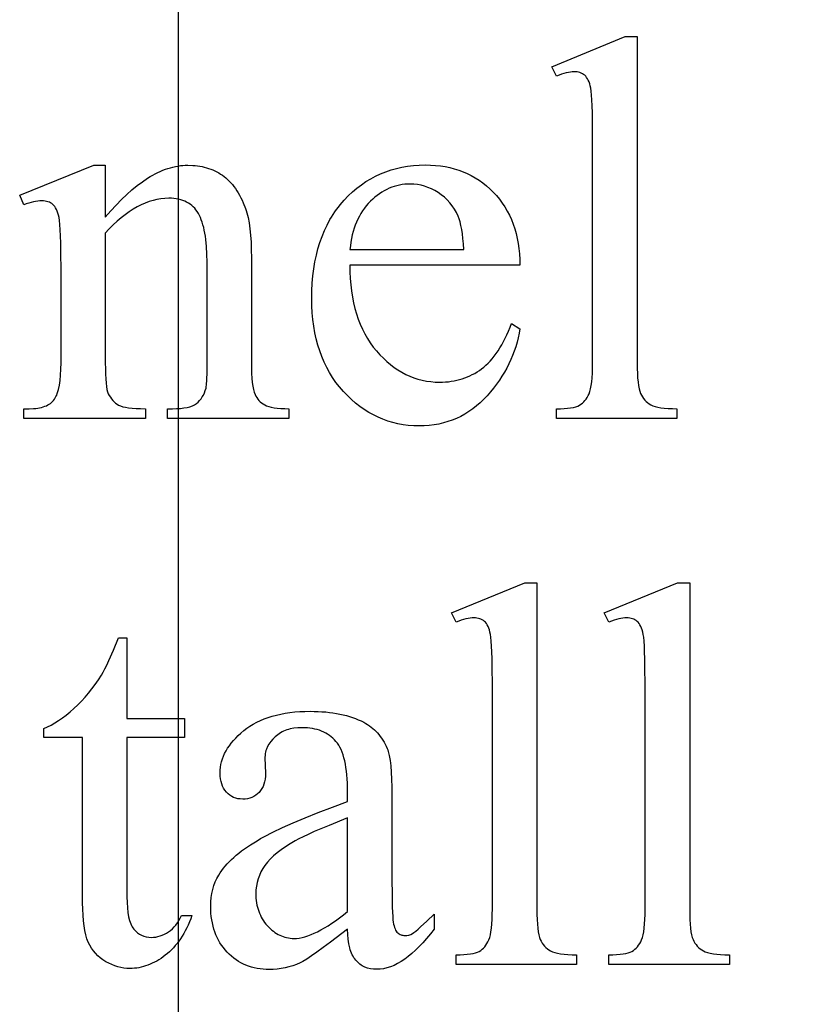
# Model space of a CAD drawing. Extents: x 2 to 220, y 0 to 66.
# Drawn here: x 141 to 144, y 24 to 28 of the extents above; entities that cross this region are included whole.
import ezdxf

# ---------------------------------------------------------------- set-up
doc = ezdxf.new("R2010")
doc.units = 0
doc.layers.get('0').update_dxf_attribs({"linetype": 'CONTINUOUS'})

msp = doc.modelspace()

# ---------------------------------------------------------------- linework, layer by layer
msp.add_lwpolyline([(149.0135, 20.1526), (149.0135, 37.9963, 0.414214), (147.8535, 39.1563), (142.666, 39.1563, 0.414214), (141.506, 37.9963), (141.506, 20.1526, 0.414214), (142.666, 18.9926), (147.8535, 18.9926, 0.414214)], format="xyb", close=True)
for points in [[(143.1849, 27.7858), (143.1849, 26.593), (143.1851, 26.5728), (143.1857, 26.5544), (143.1866, 26.5377), (143.188, 26.5228), (143.1897, 26.5097), (143.1918, 26.4984), (143.1943, 26.4889), (143.1972, 26.4811), (143.2004, 26.4744), (143.2041, 26.4682), (143.2082, 26.4624), (143.2127, 26.4569), (143.2177, 26.4519), (143.223, 26.4473), (143.2288, 26.4431), (143.235, 26.4394), (143.242, 26.436), (143.2505, 26.4332), (143.2603, 26.4307), (143.2715, 26.4287), (143.2841, 26.4272), (143.2981, 26.426), (143.3134, 26.4254), (143.3302, 26.4251), (143.3302, 26.3898), (142.8894, 26.3898), (142.8894, 26.4251), (142.9042, 26.4253), (142.9179, 26.4259), (142.9303, 26.4269), (142.9414, 26.4283), (142.9514, 26.4301), (142.9601, 26.4323), (142.9676, 26.4349), (142.9738, 26.4379), (142.9793, 26.4414), (142.9845, 26.4453), (142.9894, 26.4498), (142.9939, 26.4548), (142.9982, 26.4604), (143.0022, 26.4664), (143.0058, 26.473), (143.0092, 26.4801), (143.0122, 26.4883), (143.0147, 26.4982), (143.0169, 26.5098), (143.0187, 26.5231), (143.0201, 26.538), (143.0211, 26.5547), (143.0217, 26.573), (143.0219, 26.593), (143.0219, 27.4098), (143.0215, 27.4785), (143.021, 27.5074), (143.0202, 27.5326), (143.0192, 27.5542), (143.0181, 27.5721), (143.0167, 27.5863), (143.0151, 27.5968), (143.0132, 27.6052), (143.0111, 27.6129), (143.0087, 27.6198), (143.0061, 27.6261), (143.0032, 27.6317), (143.0001, 27.6367), (142.9966, 27.6409), (142.993, 27.6444), (142.989, 27.6474), (142.9848, 27.65), (142.9804, 27.6522), (142.9757, 27.654), (142.9707, 27.6554), (142.9654, 27.6564), (142.9599, 27.657), (142.9542, 27.6572), (142.9476, 27.6569), (142.9406, 27.6562), (142.9331, 27.655), (142.9252, 27.6533), (142.9169, 27.651), (142.9082, 27.6483), (142.899, 27.6452), (142.8894, 27.6415), (142.8727, 27.6758), (143.1407, 27.7858)], [(141.2401, 27.1251), (141.2598, 27.1482), (141.2794, 27.1697), (141.2989, 27.1898), (141.3182, 27.2084), (141.3375, 27.2255), (141.3566, 27.2412), (141.3756, 27.2553), (141.3945, 27.2679), (141.4039, 27.2737), (141.4133, 27.2791), (141.4226, 27.2841), (141.432, 27.2888), (141.4412, 27.293), (141.4505, 27.297), (141.4597, 27.3005), (141.4689, 27.3036), (141.4781, 27.3064), (141.4873, 27.3089), (141.4964, 27.3109), (141.5055, 27.3126), (141.5145, 27.3139), (141.5235, 27.3148), (141.5325, 27.3154), (141.5415, 27.3156), (141.5596, 27.315), (141.5684, 27.3143), (141.577, 27.3133), (141.5855, 27.312), (141.5938, 27.3104), (141.602, 27.3085), (141.61, 27.3063), (141.6178, 27.3039), (141.6255, 27.3012), (141.633, 27.2982), (141.6404, 27.2948), (141.6476, 27.2912), (141.6546, 27.2874), (141.6615, 27.2832), (141.6682, 27.2787), (141.6747, 27.274), (141.6811, 27.2688), (141.6873, 27.2633), (141.6933, 27.2574), (141.6992, 27.2511), (141.7049, 27.2444), (141.7104, 27.2374), (141.7158, 27.23), (141.721, 27.2223), (141.726, 27.2141), (141.7308, 27.2056), (141.7355, 27.1967), (141.74, 27.1875), (141.7444, 27.1779), (141.7526, 27.1575), (141.7552, 27.1499), (141.7576, 27.1418), (141.762, 27.1241), (141.7657, 27.1045), (141.7688, 27.0829), (141.7711, 27.0593), (141.7728, 27.0338), (141.7738, 27.0063), (141.7742, 26.9769), (141.7742, 26.593), (141.7744, 26.5725), (141.775, 26.5538), (141.7761, 26.5367), (141.7776, 26.5214), (141.7796, 26.5077), (141.7819, 26.4958), (141.7847, 26.4856), (141.7879, 26.4772), (141.7908, 26.4712), (141.7942, 26.4656), (141.7979, 26.4603), (141.802, 26.4553), (141.8066, 26.4507), (141.8116, 26.4464), (141.817, 26.4425), (141.8228, 26.4389), (141.8294, 26.4357), (141.8374, 26.4329), (141.8465, 26.4305), (141.857, 26.4286), (141.8688, 26.4271), (141.8818, 26.426), (141.8961, 26.4254), (141.9116, 26.4251), (141.9116, 26.3898), (141.4669, 26.3898), (141.4669, 26.4251), (141.4856, 26.4251), (141.5007, 26.4254), (141.5146, 26.4263), (141.5274, 26.4278), (141.5389, 26.4299), (141.5493, 26.4326), (141.5585, 26.4359), (141.5666, 26.4398), (141.5734, 26.4443), (141.5794, 26.4494), (141.585, 26.455), (141.5901, 26.4612), (141.5947, 26.468), (141.5988, 26.4753), (141.6024, 26.4832), (141.6056, 26.4917), (141.6083, 26.5007), (141.6092, 26.5054), (141.61, 26.512), (141.6112, 26.5312), (141.612, 26.5582), (141.6122, 26.593), (141.6122, 26.9612), (141.6117, 26.9908), (141.6102, 27.0183), (141.6077, 27.0437), (141.6061, 27.0557), (141.6042, 27.0671), (141.6021, 27.0779), (141.5997, 27.0883), (141.5971, 27.0981), (141.5943, 27.1074), (141.5911, 27.1162), (141.5878, 27.1244), (141.5842, 27.1321), (141.5803, 27.1393), (141.5761, 27.1461), (141.5716, 27.1523), (141.5668, 27.1582), (141.5616, 27.1636), (141.5561, 27.1686), (141.5502, 27.1731), (141.544, 27.1773), (141.5375, 27.1809), (141.5306, 27.1842), (141.5234, 27.187), (141.5158, 27.1894), (141.5079, 27.1913), (141.4996, 27.1929), (141.491, 27.1939), (141.4821, 27.1946), (141.4728, 27.1948), (141.4582, 27.1943), (141.4436, 27.1928), (141.429, 27.1903), (141.4145, 27.1868), (141.3999, 27.1823), (141.3853, 27.1769), (141.3708, 27.1704), (141.3562, 27.1629), (141.3417, 27.1544), (141.3272, 27.145), (141.3126, 27.1345), (141.2981, 27.123), (141.2836, 27.1106), (141.2691, 27.0971), (141.2546, 27.0826), (141.2401, 27.0672), (141.2401, 26.593), (141.2403, 26.5713), (141.2408, 26.5517), (141.2417, 26.5343), (141.2428, 26.5191), (141.2444, 26.5061), (141.2462, 26.4953), (141.2484, 26.4866), (141.2509, 26.4801), (141.2545, 26.4732), (141.2585, 26.4668), (141.2627, 26.4609), (141.2673, 26.4555), (141.2721, 26.4505), (141.2774, 26.446), (141.2829, 26.442), (141.2887, 26.4384), (141.2955, 26.4353), (141.3039, 26.4326), (141.3137, 26.4303), (141.3252, 26.4285), (141.3382, 26.427), (141.3527, 26.426), (141.3688, 26.4254), (141.3864, 26.4251), (141.3864, 26.3898), (140.9417, 26.3898), (140.9417, 26.4251), (140.9613, 26.4251), (140.9778, 26.4257), (140.9855, 26.4264), (140.9929, 26.4273), (140.9999, 26.4286), (141.0066, 26.43), (141.0129, 26.4318), (141.0189, 26.4339), (141.0245, 26.4362), (141.0298, 26.4388), (141.0347, 26.4416), (141.0393, 26.4448), (141.0435, 26.4482), (141.0474, 26.4518), (141.0509, 26.4558), (141.0541, 26.46), (141.057, 26.4646), (141.0597, 26.4697), (141.0623, 26.4753), (141.0646, 26.4814), (141.0668, 26.488), (141.0688, 26.495), (141.0721, 26.5107), (141.0748, 26.5283), (141.0767, 26.5479), (141.0778, 26.5695), (141.0782, 26.593), (141.0782, 26.9268), (141.0777, 26.9999), (141.0771, 27.0305), (141.0763, 27.0571), (141.0753, 27.0798), (141.074, 27.0985), (141.0725, 27.1133), (141.0708, 27.1241), (141.0688, 27.1326), (141.0666, 27.1404), (141.0642, 27.1475), (141.0615, 27.1538), (141.0585, 27.1595), (141.0553, 27.1644), (141.0519, 27.1687), (141.0482, 27.1722), (141.0442, 27.1752), (141.04, 27.1778), (141.0354, 27.18), (141.0304, 27.1818), (141.0252, 27.1832), (141.0196, 27.1842), (141.0137, 27.1848), (141.0075, 27.185), (141.0004, 27.1848), (140.9931, 27.1841), (140.9853, 27.1829), (140.9773, 27.1813), (140.9689, 27.1792), (140.9602, 27.1767), (140.9511, 27.1737), (140.9417, 27.1703), (140.927, 27.2056), (141.1979, 27.3156), (141.2401, 27.3156)], [(142.1345, 26.9504), (142.1347, 26.9257), (142.1358, 26.9016), (142.1376, 26.8783), (142.1402, 26.8556), (142.1435, 26.8336), (142.1477, 26.8123), (142.1526, 26.7917), (142.1583, 26.7717), (142.1647, 26.7524), (142.172, 26.7338), (142.18, 26.7158), (142.1888, 26.6986), (142.1983, 26.682), (142.2087, 26.666), (142.2198, 26.6508), (142.2317, 26.6362), (142.2441, 26.6224), (142.2567, 26.6095), (142.2697, 26.5975), (142.2829, 26.5864), (142.2964, 26.5762), (142.3101, 26.5668), (142.3241, 26.5584), (142.3384, 26.5508), (142.353, 26.5441), (142.3678, 26.5384), (142.3829, 26.5335), (142.3982, 26.5295), (142.4139, 26.5263), (142.4298, 26.5241), (142.4459, 26.5228), (142.4624, 26.5223), (142.4733, 26.5225), (142.4841, 26.5231), (142.4947, 26.524), (142.5051, 26.5254), (142.5153, 26.5271), (142.5254, 26.5292), (142.5353, 26.5316), (142.5449, 26.5345), (142.5545, 26.5377), (142.5638, 26.5413), (142.5729, 26.5453), (142.5819, 26.5497), (142.5907, 26.5544), (142.5993, 26.5595), (142.6077, 26.565), (142.616, 26.5709), (142.6241, 26.5773), (142.632, 26.5842), (142.6397, 26.5916), (142.6473, 26.5996), (142.6547, 26.6081), (142.662, 26.6171), (142.6691, 26.6267), (142.676, 26.6368), (142.6828, 26.6475), (142.6894, 26.6587), (142.6958, 26.6705), (142.702, 26.6828), (142.7081, 26.6956), (142.7141, 26.709), (142.7198, 26.7229), (142.7255, 26.7373), (142.7559, 26.7177), (142.753, 26.701), (142.7495, 26.6844), (142.7454, 26.6681), (142.7407, 26.652), (142.7353, 26.636), (142.7294, 26.6202), (142.7228, 26.6046), (142.7156, 26.5892), (142.7078, 26.574), (142.6994, 26.559), (142.6904, 26.5441), (142.6808, 26.5295), (142.6705, 26.515), (142.6597, 26.5007), (142.6482, 26.4867), (142.6361, 26.4728), (142.6235, 26.4594), (142.6105, 26.4469), (142.5972, 26.4352), (142.5834, 26.4244), (142.5693, 26.4145), (142.5547, 26.4055), (142.5398, 26.3973), (142.5244, 26.3899), (142.5087, 26.3835), (142.4926, 26.3779), (142.4761, 26.3731), (142.4592, 26.3692), (142.4419, 26.3662), (142.4243, 26.364), (142.4062, 26.3628), (142.3877, 26.3623), (142.3677, 26.3628), (142.348, 26.3643), (142.3286, 26.3668), (142.3097, 26.3702), (142.2911, 26.3746), (142.2728, 26.3801), (142.2549, 26.3865), (142.2374, 26.3939), (142.2203, 26.4022), (142.2035, 26.4116), (142.1871, 26.4219), (142.171, 26.4333), (142.1553, 26.4456), (142.14, 26.4589), (142.125, 26.4732), (142.1104, 26.4885), (142.0964, 26.5046), (142.0834, 26.5214), (142.0712, 26.5388), (142.06, 26.557), (142.0496, 26.5758), (142.0401, 26.5953), (142.0316, 26.6155), (142.0239, 26.6363), (142.0171, 26.6579), (142.0113, 26.6801), (142.0063, 26.703), (142.0023, 26.7266), (141.9991, 26.7508), (141.9969, 26.7757), (141.9955, 26.8014), (141.9951, 26.8276), (141.9955, 26.8561), (141.9969, 26.8837), (141.9992, 26.9106), (142.0025, 26.9366), (142.0066, 26.9619), (142.0117, 26.9864), (142.0177, 27.0101), (142.0246, 27.0329), (142.0325, 27.055), (142.0413, 27.0763), (142.051, 27.0968), (142.0616, 27.1165), (142.0673, 27.1261), (142.0732, 27.1355), (142.0793, 27.1446), (142.0856, 27.1536), (142.0922, 27.1623), (142.099, 27.1709), (142.1061, 27.1793), (142.1134, 27.1874), (142.1284, 27.2031), (142.1439, 27.2177), (142.1598, 27.2313), (142.1763, 27.2439), (142.1932, 27.2555), (142.2106, 27.2661), (142.2284, 27.2757), (142.2468, 27.2843), (142.2655, 27.2918), (142.2848, 27.2984), (142.3046, 27.3039), (142.3248, 27.3085), (142.3454, 27.312), (142.3666, 27.3145), (142.3882, 27.316), (142.4103, 27.3165), (142.429, 27.3161), (142.4473, 27.315), (142.4651, 27.313), (142.4825, 27.3103), (142.4995, 27.3068), (142.5161, 27.3025), (142.5323, 27.2975), (142.548, 27.2916), (142.5633, 27.285), (142.5782, 27.2776), (142.5927, 27.2694), (142.6067, 27.2605), (142.6204, 27.2508), (142.6336, 27.2402), (142.6463, 27.229), (142.6587, 27.2169), (142.6705, 27.2042), (142.6815, 27.1909), (142.6917, 27.1772), (142.7012, 27.1629), (142.7099, 27.148), (142.7179, 27.1327), (142.7251, 27.1168), (142.7316, 27.1004), (142.7373, 27.0835), (142.7422, 27.0661), (142.7464, 27.0481), (142.7498, 27.0296), (142.7525, 27.0106), (142.7544, 26.991), (142.7555, 26.971), (142.7559, 26.9504)], [(142.1345, 27.0073), (142.5507, 27.0073), (142.5493, 27.0281), (142.5476, 27.0473), (142.5455, 27.0649), (142.5431, 27.0809), (142.5404, 27.0953), (142.5373, 27.1082), (142.5339, 27.1194), (142.5301, 27.129), (142.5236, 27.1424), (142.5163, 27.155), (142.5083, 27.1669), (142.4995, 27.1781), (142.49, 27.1885), (142.4798, 27.1982), (142.4687, 27.2072), (142.457, 27.2154), (142.4447, 27.2228), (142.4324, 27.2292), (142.4199, 27.2346), (142.4073, 27.239), (142.3945, 27.2424), (142.3816, 27.2449), (142.3685, 27.2463), (142.3554, 27.2468), (142.3452, 27.2466), (142.3352, 27.2458), (142.3254, 27.2446), (142.3157, 27.2429), (142.3061, 27.2406), (142.2967, 27.2379), (142.2873, 27.2347), (142.2782, 27.231), (142.2691, 27.2268), (142.2602, 27.2221), (142.2514, 27.2169), (142.2428, 27.2112), (142.2343, 27.205), (142.2259, 27.1984), (142.2177, 27.1912), (142.2096, 27.1835), (142.2017, 27.1754), (142.1943, 27.1669), (142.1873, 27.158), (142.1808, 27.1488), (142.1746, 27.1391), (142.1689, 27.1291), (142.1635, 27.1186), (142.1586, 27.1078), (142.1542, 27.0966), (142.1501, 27.085), (142.1464, 27.073), (142.1432, 27.0606), (142.1404, 27.0479), (142.138, 27.0347), (142.136, 27.0212)], [(142.8182, 25.789), (142.8182, 24.5962), (142.8184, 24.576), (142.819, 24.5576), (142.8199, 24.5409), (142.8213, 24.526), (142.823, 24.5129), (142.8251, 24.5016), (142.8276, 24.4921), (142.8305, 24.4843), (142.8338, 24.4777), (142.8375, 24.4714), (142.8416, 24.4656), (142.8461, 24.4601), (142.851, 24.4551), (142.8564, 24.4505), (142.8621, 24.4464), (142.8683, 24.4426), (142.8754, 24.4393), (142.8838, 24.4364), (142.8936, 24.4339), (142.9049, 24.4319), (142.9175, 24.4304), (142.9314, 24.4293), (142.9468, 24.4286), (142.9635, 24.4284), (142.9635, 24.393), (142.5227, 24.393), (142.5227, 24.4284), (142.5376, 24.4286), (142.5512, 24.4292), (142.5636, 24.4302), (142.5748, 24.4316), (142.5847, 24.4334), (142.5934, 24.4355), (142.6009, 24.4381), (142.6072, 24.4411), (142.6126, 24.4446), (142.6178, 24.4486), (142.6227, 24.453), (142.6273, 24.4581), (142.6315, 24.4636), (142.6355, 24.4697), (142.6392, 24.4762), (142.6425, 24.4833), (142.6455, 24.4915), (142.6481, 24.5014), (142.6503, 24.513), (142.6521, 24.5263), (142.6535, 24.5412), (142.6545, 24.5579), (142.6551, 24.5762), (142.6553, 24.5962), (142.6553, 25.413), (142.6548, 25.4818), (142.6543, 25.5106), (142.6535, 25.5358), (142.6526, 25.5574), (142.6514, 25.5753), (142.65, 25.5895), (142.6484, 25.6), (142.6465, 25.6084), (142.6444, 25.6161), (142.6421, 25.6231), (142.6394, 25.6294), (142.6365, 25.635), (142.6334, 25.6399), (142.63, 25.6441), (142.6263, 25.6476), (142.6224, 25.6506), (142.6182, 25.6532), (142.6137, 25.6554), (142.609, 25.6572), (142.604, 25.6586), (142.5988, 25.6596), (142.5933, 25.6602), (142.5875, 25.6604), (142.5809, 25.6602), (142.5739, 25.6594), (142.5664, 25.6582), (142.5586, 25.6565), (142.5503, 25.6543), (142.5415, 25.6516), (142.5323, 25.6484), (142.5227, 25.6447), (142.506, 25.6791), (142.774, 25.789)], [(143.3768, 25.789), (143.3768, 24.5962), (143.377, 24.576), (143.3776, 24.5576), (143.3785, 24.5409), (143.3799, 24.526), (143.3816, 24.5129), (143.3837, 24.5016), (143.3862, 24.4921), (143.3891, 24.4843), (143.3924, 24.4777), (143.396, 24.4714), (143.4002, 24.4656), (143.4047, 24.4601), (143.4096, 24.4551), (143.4149, 24.4505), (143.4207, 24.4464), (143.4269, 24.4426), (143.434, 24.4393), (143.4424, 24.4364), (143.4522, 24.4339), (143.4634, 24.4319), (143.476, 24.4304), (143.49, 24.4293), (143.5054, 24.4286), (143.5221, 24.4284), (143.5221, 24.393), (143.0813, 24.393), (143.0813, 24.4284), (143.0962, 24.4286), (143.1098, 24.4292), (143.1222, 24.4302), (143.1334, 24.4316), (143.1433, 24.4334), (143.152, 24.4355), (143.1595, 24.4381), (143.1657, 24.4411), (143.1712, 24.4446), (143.1764, 24.4486), (143.1813, 24.453), (143.1859, 24.4581), (143.1901, 24.4636), (143.1941, 24.4697), (143.1977, 24.4762), (143.2011, 24.4833), (143.2041, 24.4915), (143.2067, 24.5014), (143.2089, 24.513), (143.2107, 24.5263), (143.2121, 24.5412), (143.2131, 24.5579), (143.2137, 24.5762), (143.2139, 24.5962), (143.2139, 25.413), (143.2134, 25.4818), (143.2129, 25.5106), (143.2121, 25.5358), (143.2112, 25.5574), (143.21, 25.5753), (143.2086, 25.5895), (143.207, 25.6), (143.2051, 25.6084), (143.203, 25.6161), (143.2007, 25.6231), (143.198, 25.6294), (143.1951, 25.635), (143.192, 25.6399), (143.1886, 25.6441), (143.1849, 25.6476), (143.181, 25.6506), (143.1768, 25.6532), (143.1723, 25.6554), (143.1676, 25.6572), (143.1626, 25.6586), (143.1574, 25.6596), (143.1519, 25.6602), (143.1461, 25.6604), (143.1395, 25.6602), (143.1325, 25.6594), (143.125, 25.6582), (143.1172, 25.6565), (143.1088, 25.6543), (143.1001, 25.6516), (143.0909, 25.6484), (143.0813, 25.6447), (143.0646, 25.6791), (143.3326, 25.789)], [(141.3192, 25.5878), (141.3192, 25.2923), (141.5292, 25.2923), (141.5292, 25.2235), (141.3192, 25.2235), (141.3192, 24.6404), (141.3196, 24.6195), (141.3207, 24.6003), (141.3227, 24.5829), (141.3254, 24.5673), (141.3289, 24.5534), (141.331, 24.5472), (141.3332, 24.5414), (141.3357, 24.536), (141.3383, 24.5311), (141.3412, 24.5266), (141.3442, 24.5226), (141.3507, 24.5155), (141.3576, 24.5093), (141.365, 24.5041), (141.3728, 24.4998), (141.3811, 24.4965), (141.3898, 24.4941), (141.3989, 24.4927), (141.4085, 24.4922), (141.4166, 24.4925), (141.4246, 24.4934), (141.4325, 24.495), (141.4404, 24.4972), (141.4482, 24.5), (141.456, 24.5035), (141.4637, 24.5076), (141.4713, 24.5123), (141.4787, 24.5176), (141.4857, 24.5236), (141.4922, 24.5301), (141.4983, 24.5372), (141.504, 24.5449), (141.5092, 24.5533), (141.5141, 24.5622), (141.5185, 24.5717), (141.5567, 24.5717), (141.5523, 24.5599), (141.5477, 24.5484), (141.5429, 24.5373), (141.5378, 24.5266), (141.5325, 24.5162), (141.527, 24.5062), (141.5212, 24.4966), (141.5153, 24.4874), (141.5091, 24.4785), (141.5027, 24.47), (141.496, 24.4619), (141.4892, 24.4542), (141.4821, 24.4468), (141.4748, 24.4398), (141.4673, 24.4332), (141.4595, 24.4269), (141.4517, 24.421), (141.4438, 24.4155), (141.4358, 24.4104), (141.4279, 24.4056), (141.4199, 24.4013), (141.4119, 24.3973), (141.4038, 24.3937), (141.3957, 24.3904), (141.3876, 24.3876), (141.3795, 24.3851), (141.3713, 24.383), (141.3631, 24.3813), (141.3549, 24.38), (141.3466, 24.3791), (141.3383, 24.3785), (141.33, 24.3783), (141.3187, 24.3787), (141.3075, 24.3799), (141.2964, 24.3818), (141.2853, 24.3846), (141.2743, 24.3881), (141.2633, 24.3924), (141.2524, 24.3975), (141.2416, 24.4033), (141.2312, 24.4099), (141.2214, 24.4172), (141.2124, 24.4251), (141.2041, 24.4338), (141.1964, 24.4431), (141.1895, 24.453), (141.1833, 24.4637), (141.1778, 24.475), (141.173, 24.4874), (141.1688, 24.5015), (141.1652, 24.5171), (141.1623, 24.5343), (141.1601, 24.553), (141.1585, 24.5734), (141.1575, 24.5953), (141.1572, 24.6188), (141.1572, 25.2235), (141.0148, 25.2235), (141.0148, 25.2559), (141.0284, 25.2618), (141.042, 25.2686), (141.0557, 25.2763), (141.0694, 25.285), (141.0833, 25.2946), (141.0972, 25.3052), (141.1112, 25.3167), (141.1253, 25.3291), (141.1392, 25.3423), (141.1527, 25.356), (141.1659, 25.3704), (141.1787, 25.3854), (141.191, 25.401), (141.203, 25.4172), (141.2147, 25.4339), (141.2259, 25.4513), (141.2318, 25.4616), (141.2383, 25.4738), (141.2453, 25.488), (141.2529, 25.5041), (141.2697, 25.542), (141.2887, 25.5878)], [(142.1261, 24.5226), (142.0634, 24.4748), (142.0368, 24.4551), (142.0135, 24.4382), (141.9934, 24.4241), (141.9765, 24.4129), (141.9628, 24.4045), (141.9524, 24.3989), (141.939, 24.3932), (141.9254, 24.3882), (141.9116, 24.384), (141.8976, 24.3805), (141.8834, 24.3778), (141.869, 24.3759), (141.8543, 24.3748), (141.8395, 24.3744), (141.8279, 24.3746), (141.8167, 24.3754), (141.8057, 24.3766), (141.7949, 24.3784), (141.7844, 24.3806), (141.7741, 24.3833), (141.7642, 24.3866), (141.7544, 24.3903), (141.745, 24.3946), (141.7357, 24.3993), (141.7268, 24.4045), (141.7181, 24.4103), (141.7096, 24.4165), (141.7014, 24.4232), (141.6935, 24.4305), (141.6858, 24.4382), (141.6785, 24.4463), (141.6717, 24.4548), (141.6653, 24.4635), (141.6594, 24.4726), (141.654, 24.482), (141.649, 24.4917), (141.6446, 24.5017), (141.6405, 24.5121), (141.637, 24.5227), (141.6339, 24.5337), (141.6314, 24.5449), (141.6292, 24.5565), (141.6276, 24.5684), (141.6264, 24.5807), (141.6257, 24.5932), (141.6255, 24.6061), (141.6259, 24.6222), (141.6273, 24.6378), (141.6296, 24.6529), (141.6328, 24.6674), (141.637, 24.6814), (141.642, 24.6948), (141.648, 24.7076), (141.6549, 24.7199), (141.6602, 24.7282), (141.6659, 24.7365), (141.6721, 24.7447), (141.6787, 24.7528), (141.6859, 24.7609), (141.6934, 24.7689), (141.7015, 24.7768), (141.71, 24.7847), (141.719, 24.7925), (141.7284, 24.8003), (141.7383, 24.808), (141.7487, 24.8156), (141.7595, 24.8232), (141.7708, 24.8307), (141.7948, 24.8456), (141.8078, 24.8531), (141.8218, 24.8607), (141.8529, 24.8766), (141.8881, 24.8934), (141.9275, 24.9109), (141.9709, 24.9292), (142.0185, 24.9483), (142.0703, 24.9682), (142.1261, 24.9889), (142.1261, 25.0243), (142.126, 25.0407), (142.1255, 25.0566), (142.1246, 25.0717), (142.1235, 25.0862), (142.122, 25.1001), (142.1201, 25.1133), (142.118, 25.1258), (142.1154, 25.1376), (142.1126, 25.1489), (142.1094, 25.1594), (142.1059, 25.1693), (142.1021, 25.1785), (142.0979, 25.1871), (142.0934, 25.195), (142.0886, 25.2022), (142.0834, 25.2088), (142.0779, 25.2149), (142.0721, 25.2206), (142.066, 25.2258), (142.0596, 25.2307), (142.0529, 25.2352), (142.0459, 25.2393), (142.0386, 25.243), (142.031, 25.2464), (142.0231, 25.2493), (142.0149, 25.2518), (142.0064, 25.254), (141.9976, 25.2558), (141.9884, 25.2571), (141.979, 25.2581), (141.9693, 25.2587), (141.9592, 25.2589), (141.9442, 25.2584), (141.9299, 25.2568), (141.9164, 25.2542), (141.91, 25.2525), (141.9038, 25.2505), (141.8977, 25.2483), (141.8919, 25.2458), (141.8863, 25.2431), (141.8808, 25.2401), (141.8756, 25.2369), (141.8705, 25.2333), (141.8657, 25.2296), (141.8611, 25.2255), (141.8523, 25.217), (141.8447, 25.2082), (141.8383, 25.1991), (141.8331, 25.1897), (141.829, 25.18), (141.8274, 25.175), (141.8261, 25.1699), (141.8251, 25.1648), (141.8243, 25.1596), (141.8238, 25.1489), (141.8257, 25.092), (141.8254, 25.081), (141.8243, 25.0707), (141.8225, 25.061), (141.82, 25.052), (141.8167, 25.0436), (141.8127, 25.0359), (141.8081, 25.0288), (141.8027, 25.0223), (141.7967, 25.0165), (141.7902, 25.0116), (141.7833, 25.0073), (141.776, 25.0039), (141.7683, 25.0012), (141.76, 24.9993), (141.7514, 24.9981), (141.7423, 24.9978), (141.7334, 24.9982), (141.7249, 24.9993), (141.7169, 25.0013), (141.7093, 25.0041), (141.7021, 25.0077), (141.6952, 25.0121), (141.6889, 25.0173), (141.6829, 25.0233), (141.6775, 25.03), (141.6728, 25.0372), (141.6688, 25.045), (141.6656, 25.0535), (141.6631, 25.0625), (141.6613, 25.0721), (141.6602, 25.0822), (141.6598, 25.093), (141.6602, 25.1035), (141.6612, 25.1139), (141.6629, 25.1242), (141.6652, 25.1343), (141.6683, 25.1444), (141.672, 25.1544), (141.6764, 25.1642), (141.6814, 25.174), (141.6871, 25.1836), (141.6936, 25.1931), (141.7006, 25.2026), (141.7084, 25.2119), (141.7168, 25.2211), (141.726, 25.2302), (141.7357, 25.2392), (141.7462, 25.2481), (141.7573, 25.2566), (141.7689, 25.2647), (141.7811, 25.2721), (141.7938, 25.279), (141.807, 25.2854), (141.8208, 25.2912), (141.8351, 25.2964), (141.85, 25.3011), (141.8654, 25.3052), (141.8814, 25.3088), (141.8979, 25.3119), (141.915, 25.3144), (141.9326, 25.3163), (141.9508, 25.3177), (141.9694, 25.3185), (141.9887, 25.3188), (142.0035, 25.3186), (142.018, 25.3181), (142.0321, 25.3174), (142.0459, 25.3163), (142.0593, 25.3148), (142.0724, 25.3131), (142.0852, 25.3111), (142.0977, 25.3087), (142.1098, 25.306), (142.1215, 25.303), (142.1329, 25.2997), (142.144, 25.2961), (142.1548, 25.2922), (142.1652, 25.288), (142.1753, 25.2834), (142.185, 25.2785), (142.1921, 25.2746), (142.199, 25.2704), (142.2057, 25.2659), (142.2121, 25.2612), (142.2183, 25.2561), (142.2242, 25.2509), (142.2299, 25.2453), (142.2353, 25.2395), (142.2406, 25.2334), (142.2455, 25.2271), (142.2503, 25.2204), (142.2548, 25.2135), (142.2591, 25.2064), (142.2631, 25.199), (142.2669, 25.1913), (142.2704, 25.1833), (142.2726, 25.1777), (142.2746, 25.1714), (142.2782, 25.1567), (142.2812, 25.1392), (142.2837, 25.119), (142.2856, 25.096), (142.287, 25.0703), (142.2878, 25.0418), (142.2881, 25.0105), (142.2881, 24.7052), (142.2884, 24.6471), (142.2893, 24.6015), (142.2909, 24.5684), (142.2919, 24.5564), (142.293, 24.5476), (142.2943, 24.5407), (142.2959, 24.5344), (142.2976, 24.5286), (142.2995, 24.5235), (142.3016, 24.5189), (142.304, 24.515), (142.3065, 24.5116), (142.3092, 24.5089), (142.3121, 24.5066), (142.3151, 24.5046), (142.3182, 24.5029), (142.3214, 24.5015), (142.3247, 24.5004), (142.3281, 24.4997), (142.3316, 24.4992), (142.3352, 24.499), (142.3428, 24.4995), (142.35, 24.5008), (142.3566, 24.5029), (142.3627, 24.5059), (142.3685, 24.5098), (142.3754, 24.5152), (142.3836, 24.522), (142.3929, 24.5302), (142.4152, 24.551), (142.4422, 24.5776), (142.4422, 24.5226), (142.4285, 24.5048), (142.4149, 24.4881), (142.4013, 24.4726), (142.3879, 24.4582), (142.3745, 24.445), (142.3611, 24.4329), (142.3479, 24.4219), (142.3347, 24.4122), (142.3216, 24.4035), (142.3086, 24.3961), (142.2957, 24.3897), (142.2828, 24.3846), (142.27, 24.3805), (142.2573, 24.3777), (142.2447, 24.3759), (142.2321, 24.3754), (142.2204, 24.3759), (142.2093, 24.3774), (142.1988, 24.38), (142.189, 24.3837), (142.1842, 24.3859), (142.1797, 24.3884), (142.1753, 24.3911), (142.171, 24.3941), (142.163, 24.4009), (142.1556, 24.4087), (142.1521, 24.4131), (142.1489, 24.4178), (142.1459, 24.4229), (142.1431, 24.4284), (142.1405, 24.4342), (142.1381, 24.4404), (142.1359, 24.447), (142.134, 24.4539), (142.1307, 24.4689), (142.1283, 24.4853), (142.1268, 24.5032)], [(142.1261, 24.5864), (142.1261, 24.929), (142.0586, 24.9017), (142.0041, 24.8787), (141.9819, 24.8688), (141.9629, 24.86), (141.9471, 24.8523), (141.9347, 24.8456), (141.916, 24.8347), (141.8987, 24.8237), (141.8827, 24.8126), (141.8682, 24.8014), (141.855, 24.7901), (141.8432, 24.7786), (141.8328, 24.767), (141.8238, 24.7553), (141.8159, 24.7434), (141.8092, 24.7312), (141.8034, 24.7187), (141.7987, 24.7059), (141.7951, 24.6929), (141.7925, 24.6796), (141.7909, 24.666), (141.7904, 24.6522), (141.7905, 24.6435), (141.791, 24.6349), (141.7919, 24.6265), (141.793, 24.6184), (141.7945, 24.6104), (141.7963, 24.6026), (141.7985, 24.595), (141.8009, 24.5875), (141.8037, 24.5803), (141.8069, 24.5732), (141.8103, 24.5664), (141.8141, 24.5597), (141.8182, 24.5532), (141.8227, 24.5469), (141.8275, 24.5408), (141.8326, 24.5349), (141.8379, 24.5292), (141.8433, 24.524), (141.8489, 24.519), (141.8545, 24.5145), (141.8602, 24.5103), (141.866, 24.5065), (141.872, 24.503), (141.878, 24.4999), (141.8841, 24.4972), (141.8903, 24.4948), (141.8967, 24.4928), (141.9031, 24.4912), (141.9096, 24.4899), (141.9162, 24.489), (141.923, 24.4884), (141.9298, 24.4883), (141.9393, 24.4886), (141.9492, 24.4898), (141.9594, 24.4917), (141.97, 24.4944), (141.981, 24.4978), (141.9924, 24.5021), (142.0041, 24.507), (142.0162, 24.5128), (142.0286, 24.5193), (142.0415, 24.5266), (142.0546, 24.5347), (142.0682, 24.5435), (142.0821, 24.5531), (142.0964, 24.5634), (142.1111, 24.5745)]]:
    msp.add_lwpolyline(points, close=True)

doc.saveas('drawing.dxf')
